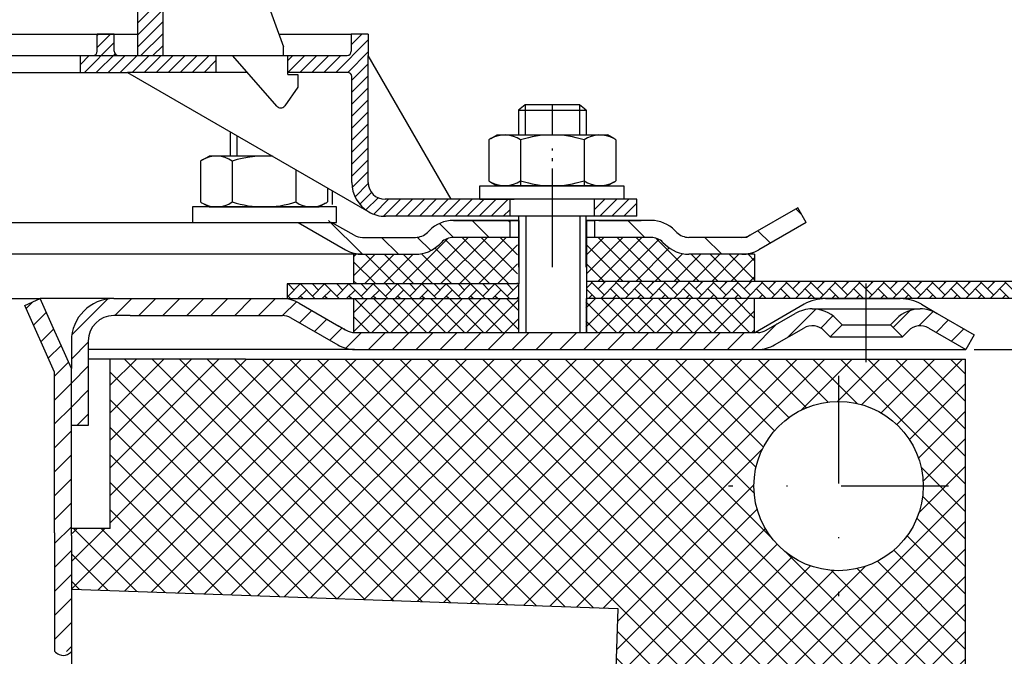
# Model space of a CAD drawing. Units: millimetres. Extents: x 2254 to 2800, y 1442 to 1808.
# Drawn here: x 2557 to 2673, y 1592 to 1667 of the extents above; entities that cross this region are included whole.
import ezdxf

# ---------------------------------------------------------------- set-up
doc = ezdxf.new("R2010")
doc.units = ezdxf.units.MM
for name, pattern in [('AM_DIN_G_W050', [13.75, 9.75, -1.5, 1, -1.5]), ('AM_DIN_G_W050x2', [6.875, 4.75, -0.875, 0.375, -0.875]), ('STRICHPUNKT', [25.399999999999995, 12.7, -6.349999999999997, 0, -6.349999999999997])]:
    doc.linetypes.add(name, pattern=pattern)
for name, color, linetype, lineweight in [('AM_5', 3, 'Continuous', 25), ('AM_7', 4, 'AM_DIN_G_W050', 25), ('AM_8', 1, 'Continuous', 25)]:
    doc.layers.add(name, color=color, linetype=linetype, lineweight=lineweight)
doc.layers.add('P-0000', color=7, linetype='Continuous')
doc.styles.get("Standard").update_dxf_attribs({"font": 'ISOCP.SHX'})
doc.dimstyles.new('AM_DIN$0', dxfattribs={"dimtxt": 3.5, "dimasz": 3.5, "dimexe": 1, "dimexo": 1, "dimgap": 1.5, "dimtad": 1, "dimdsep": 46, "dimtxsty": 'STANDARD', "dimcen": 0, "dimclrd": 256, "dimclre": 256, "dimclrt": 2, "dimadec": 0, "dimazin": 2, "dimtp": 0.1, "dimtm": 0.1, "dimtfac": 0.71, "dimtdec": 3, "dimtmove": 0, "dimatfit": 3, "dimfxl": 1, "dimlwd": -1, "dimlwe": -1, "dimarcsym": 0})
pattern_1 = [(45, (2444.540029765462, 1774.096586554694), (-1.414213562373094, 1.414213562373094), [])]
pattern_2 = [(45, (-89.03549280664902, 510.3036289460752), (-0.7071067811865475, 0.7071067811865476), [])]
pattern_3 = [(134.9999999999934, (5007.515785434621, -2.869456e-10), (1.122532015133772, 1.122532015133514), []), (44.99999999999344, (5007.515785434621, -2.869456e-10), (1.122532015133514, -1.122532015133772), [])]

# ---------------------------------------------------------------- blocks, each defined once
blk = doc.blocks.new('*D18')
at = {"layer": 'AM_5', "linetype": 'ByBlock'}
for p, q in [((2669.866667822319, 1628.05496976189), (2786.392569045242, 1628.05496976189)), ((2785.392569045242, 1623.05496976189), (2785.392569045242, 1529.255709425145)), ((2730.3493328252, 1524.255709425145), (2786.392569045242, 1524.255709425145))]:
    blk.add_line(p, q, dxfattribs=at)
at = {"layer": 'AM_5'}
for points in [[(2784.559235711908, 1623.05496976189), (2786.225902378575, 1623.05496976189), (2785.392569045242, 1628.05496976189)], [(2784.559235711908, 1529.255709425145), (2786.225902378575, 1529.255709425145), (2785.392569045242, 1524.255709425145)]]:
    blk.add_solid(points, dxfattribs=at)
at = {"layer": 'Defpoints', "color": 0}
for p in [(2668.866667822319, 1628.05496976189), (2729.3493328252, 1524.255709425145), (2785.392569045242, 1524.255709425145)]:
    blk.add_point(p, dxfattribs=at)
at = {"layer": 'AM_5', "color": 2, "insert": (2778.892569045241, 1581.521926233861), "char_height": 10, "attachment_point": 5, "rotation": 90}
blk.add_mtext('103.8', dxfattribs=at)
blk = doc.blocks.new('*D21')
at = {"layer": 'AM_5', "linetype": 'ByBlock'}
for p, q in [((2253.757892717405, 1637.086117118804), (2253.757892717405, 1795.784671451254)), ((2753.757892717408, 1635.086117118797), (2753.757892717408, 1795.784671451254)), ((2258.757892717405, 1794.784671451254), (2748.757892717408, 1794.784671451254))]:
    blk.add_line(p, q, dxfattribs=at)
at = {"layer": 'AM_5'}
for points in [[(2258.757892717405, 1795.618004784587), (2258.757892717405, 1793.951338117921), (2253.757892717405, 1794.784671451254)], [(2748.757892717408, 1795.618004784587), (2748.757892717408, 1793.951338117921), (2753.757892717408, 1794.784671451254)]]:
    blk.add_solid(points, dxfattribs=at)
at = {"layer": 'Defpoints', "color": 0}
for p in [(2753.757892717408, 1794.784671451254), (2253.757892717405, 1636.086117118804), (2753.757892717408, 1634.086117118797)]:
    blk.add_point(p, dxfattribs=at)
at = {"layer": 'AM_5', "color": 2, "insert": (2503.757892717406, 1801.284671451254), "char_height": 10, "attachment_point": 5}
blk.add_mtext('{\\Famgdt;o}500', dxfattribs=at)

msp = doc.modelspace()

# ---------------------------------------------------------------- hatches: boundary and pattern name
at = {"layer": 'AM_8'}
h = msp.add_hatch(dxfattribs=at)
h.set_pattern_fill('_U', color=256, angle=44.99999999999999, style=0, pattern_type=0)
h.set_pattern_definition([(45, (2330.693051337922, 1781.235297174313), (-0.7071067811865474, 0.7071067811865479), [])])
h.paths.add_polyline_path([(2574.059781588848, 1668.737214142335), (2571.059781588849, 1668.737214142335), (2571.059781588849, 1662.737214142334), (2574.059781588848, 1662.737214142334)])
h = msp.add_hatch(dxfattribs=at)
h.set_pattern_fill('ANSI37', color=256, scale=0.5, style=0)
h.set_pattern_definition([(45, (2469.415435979949, 1471.448015249526), (-1.122532015133643, 1.122532015133643), []), (135, (2469.415435979949, 1471.448015249526), (-1.122532015133643, -1.122532015133643), [])])
edge = h.paths.add_edge_path()
edge.add_line((2596.58622367932, 1635.78611711873), (2615.925170416749, 1635.786117118714))
edge.add_line((2615.925170416749, 1635.786117118714), (2615.925170416748, 1641.292037023745))
edge.add_line((2615.925170416748, 1641.292037023745), (2608.310133985583, 1641.292037023745))
edge.add_arc((2608.310133985582, 1639.292037023747), 1.999999999998993, 89.99999999996092, 134.9999999999447)
edge.add_line((2606.895920423211, 1640.70625058612), (2606.65327973609, 1640.463609899002))
edge.add_arc((2603.824852611341, 1643.292037023746), 4.000000000000063, 270.00000000006514, 315.00000000004604, ccw=False)
edge.add_line((2603.824852611346, 1639.292037023746), (2596.58622367932, 1639.292037023747))
edge.add_line((2596.58622367932, 1639.292037023747), (2596.58622367932, 1635.78611711873))
h = msp.add_hatch(dxfattribs=at)
h.set_pattern_fill('ANSI37', color=256, scale=0.5, style=0)
h.set_pattern_definition([(135, (2770.582892217151, 1471.448015249526), (1.122532015133643, 1.122532015133643), []), (45, (2770.582892217151, 1471.448015249526), (1.122532015133643, -1.122532015133643), [])])
edge = h.paths.add_edge_path()
edge.add_line((2624.073157780353, 1636.086117118708), (2643.922122064195, 1636.086117118692))
edge.add_line((2643.922122064195, 1636.086117118692), (2643.922122064195, 1639.292037023747))
edge.add_line((2643.922122064195, 1639.292037023747), (2636.173475585755, 1639.292037023747))
edge.add_arc((2636.173475585759, 1643.292037023746), 3.999999999999608, 224.9999999999678, 269.9999999999479, ccw=False)
edge.add_line((2633.345048461011, 1640.463609899002), (2633.102407773889, 1640.70625058612))
edge.add_arc((2631.688194211517, 1639.292037023746), 1.999999999999894, 45.00000000004145, 90.00000000002605)
edge.add_line((2631.688194211516, 1641.292037023745), (2624.073157780353, 1641.292037023745))
edge.add_line((2624.073157780353, 1641.292037023745), (2624.073157780353, 1636.086117118708))
h = msp.add_hatch(dxfattribs=at)
h.set_pattern_fill('AR-HBONE', color=256, scale=0.01, style=0)
h.set_pattern_definition([(134.9999999999544, (2770.582892217018, 1474.148015249314), (1.1433e-12, 1.436840979371063), [3.048, -1.016]), (44.9999999999544, (2769.864472217018, 1474.866435249314), (1.1433e-12, 1.436840979371063), [3.048, -1.016])])
h.paths.add_polyline_path([(2588.718296473643, 1634.054969761889), (2616.073157780345, 1634.05496976189), (2616.073157780347, 1635.786117118714), (2588.718296473643, 1635.786117118736)])
h = msp.add_hatch(dxfattribs=at)
h.set_pattern_fill('AR-HBONE', color=256, scale=0.01, style=0)
h.set_pattern_definition([(134.9999999999544, (4551.542225079579, 671.8251733161137), (1.1433e-12, 1.436840979371063), [3.048, -1.016]), (44.9999999999544, (4550.823805079577, 672.5435933161147), (1.1433e-12, 1.436840979371063), [3.048, -1.016])])
h.paths.add_polyline_path([(2624.073157780347, 1636.086117118708), (2753.757892717402, 1636.086117118605), (2753.7578927174, 1634.086117118605), (2624.073157780347, 1634.086117118708)])
h = msp.add_hatch(dxfattribs=at)
h.set_pattern_fill('ANSI37', color=256, scale=0.5, style=0)
h.set_pattern_definition(pattern_3)
h.paths.add_polyline_path([(2615.007892717402, 1634.054969761878), (2616.007892717402, 1634.054969761879), (2616.007892717401, 1630.054969761876), (2596.550239311559, 1630.054969761879), (2596.52095861637, 1634.054969761881), (2614.951356273311, 1634.054969761879)])
h = msp.add_hatch(dxfattribs=at)
h.set_pattern_fill('ANSI37', color=256, scale=0.5, style=0)
h.set_pattern_definition(pattern_3)
h.paths.add_polyline_path([(2643.886137696422, 1630.054969761873), (2624.007892717401, 1630.054969761876), (2624.007892717402, 1634.054969761878), (2643.886137696422, 1634.054969761874)])
h = msp.add_hatch(dxfattribs=at)
h.set_pattern_fill('_U', color=256, scale=2.299999999999998, angle=45, style=0, double=1, pattern_type=0)
h.set_pattern_definition([(45, (1301.647070617547, 1252.153843765481), (-1.626345596729058, 1.626345596729059), []), (135, (1301.647070617547, 1252.153843765481), (-1.626345596729059, -1.626345596729058), [])])
h.paths.add_polyline_path([(2627.146907882169, 1579.512370974043), (2668.846921693739, 1578.056174403927), (2668.846921693739, 1626.915639708055), (2567.807325449972, 1626.915639708055), (2567.807325449972, 1606.915639708055), (2563.307325449981, 1606.915639708055), (2563.307325449981, 1599.716086309729), (2627.773822844223, 1597.464866614284)])
edge = h.paths.add_edge_path(flags=16)
edge.add_arc((2653.84692169374, 1611.915639708055), 10, -168.540844097383, 180.0000000000007, ccw=False)
edge.add_arc((2653.84692169374, 1611.915639708055), 9.999999999999773, 180.0000000000007, 191.4591559026173, ccw=False)
at = {"layer": 'P-0000', "linetype": 'Continuous'}
h = msp.add_hatch(dxfattribs=at)
h.set_pattern_fill('_U', color=1, angle=44.99999999999999, style=0, pattern_type=0)
h.set_pattern_definition(pattern_2)
edge = h.paths.add_edge_path()
edge.add_line((2568.784078573975, 1662.786385725317), (2580.284078573982, 1662.786385725317))
edge.add_line((2580.284078573982, 1662.786385725317), (2580.284078573982, 1660.786385725316))
edge.add_line((2580.284078573982, 1660.786385725316), (2569.838097579913, 1660.786385725316))
edge.add_line((2569.838097579913, 1660.786385725316), (2564.284078573975, 1660.786385725316))
edge.add_line((2564.284078573975, 1660.786385725316), (2564.284078573975, 1662.786385725317))
edge.add_line((2564.284078573975, 1662.786385725317), (2565.784078573975, 1662.786385725317))
edge.add_arc((2565.784078573975, 1663.286385725317), 0.5, -90.00000000000001, -1.27e-14)
edge.add_line((2566.284078573975, 1663.286385725317), (2566.284078573975, 1665.286385725316))
edge.add_line((2566.284078573975, 1665.286385725316), (2568.284078573975, 1665.286385725316))
edge.add_line((2568.284078573975, 1665.286385725316), (2568.284078573975, 1663.286385725317))
edge.add_arc((2568.784078573975, 1663.286385725317), 0.5, 180, 270)
h = msp.add_hatch(dxfattribs=at)
h.set_pattern_fill('_U', color=1, angle=44.99999999999999, style=0, pattern_type=0)
h.set_pattern_definition(pattern_2)
edge = h.paths.add_edge_path()
edge.add_line((2588.284078573983, 1662.786385725317), (2588.284078573983, 1662.737214142334))
edge.add_line((2588.284078573983, 1662.737214142334), (2588.784078573982, 1662.737214142334))
edge.add_line((2588.784078573982, 1662.737214142334), (2588.784078573982, 1660.786385725316))
edge.add_line((2588.784078573982, 1660.786385725316), (2595.844969742298, 1660.786385725316))
edge.add_arc((2595.844969742298, 1660.286385725317), 0.5, 0, 90, ccw=False)
edge.add_line((2596.344969742299, 1660.286385725317), (2596.344969742299, 1647.792037023746))
edge.add_arc((2600.344969742299, 1647.792037023746), 4.000000000000068, 180, 270)
edge.add_line((2600.344969742299, 1643.792037023747), (2615.034078573975, 1643.792037023747))
edge.add_line((2615.034078573975, 1643.792037023747), (2615.034078573975, 1645.792037023747))
edge.add_line((2615.034078573975, 1645.792037023747), (2600.284078573983, 1645.792037023747))
edge.add_arc((2600.284078573983, 1647.792037023746), 1.999999999999999, 180, 270, ccw=False)
edge.add_line((2598.284078573983, 1647.792037023746), (2598.284078573983, 1665.286385725316))
edge.add_line((2598.284078573983, 1665.286385725316), (2596.284078573984, 1665.286385725316))
edge.add_line((2596.284078573984, 1665.286385725316), (2596.284078573984, 1663.286385725317))
edge.add_arc((2595.784078573984, 1663.286385725317), 0.5, -90, 0, ccw=False)
edge.add_line((2595.784078573984, 1662.786385725317), (2588.284078573983, 1662.786385725317))
h = msp.add_hatch(dxfattribs=at)
h.set_pattern_fill('_U', color=1, angle=44.99999999999999, style=0, pattern_type=0)
h.set_pattern_definition([(45, (2236.932893217661, 1471.448015249526), (-0.7071067811865475, 0.7071067811865476), [])])
h.paths.add_polyline_path([(2630.034078573975, 1643.792037023747), (2625.034078573975, 1643.792037023747), (2625.034078573975, 1645.792037023747), (2630.034078573975, 1645.792037023747)])
h = msp.add_hatch(dxfattribs=at)
h.set_pattern_fill('_U', color=3, scale=3, angle=44.99999999999999, style=0, pattern_type=0)
h.set_pattern_definition([(135, (2563.049749351158, 1779.918002518122), (2.121320343559641, 2.121320343559641), [])])
edge = h.paths.add_edge_path()
edge.add_line((2591.016621336264, 1644.792037023746), (2596.614697547616, 1641.559986216178))
edge.add_line((2596.614697547616, 1641.559986216179), (2597.078799162754, 1641.292037023747))
edge.add_line((2597.078799162753, 1641.292037023745), (2597.614697547616, 1641.292037023745))
edge.add_line((2597.614697547616, 1641.292037023745), (2603.85976708677, 1641.292037023745))
edge.add_line((2603.85976708677, 1641.292037023745), (2604.688194211516, 1641.292037023745))
edge.add_line((2604.688194211516, 1641.292037023745), (2605.273980649144, 1641.877823461373))
edge.add_line((2605.273980649144, 1641.877823461373), (2605.516621336264, 1642.120464148493))
edge.add_arc((2608.345048461009, 1639.292037023747), 4.000000000000613, 450, 495.0000000000008, ccw=False)
edge.add_line((2608.345048461009, 1643.292037023746), (2615.016621336263, 1643.292037023746))
edge.add_line((2615.016621336263, 1643.292037023746), (2615.016621336263, 1641.292037023747))
edge.add_line((2615.016621336263, 1641.292037023745), (2608.345048461009, 1641.292037023745))
edge.add_line((2608.345048461009, 1641.292037023745), (2607.516621336263, 1641.292037023745))
edge.add_line((2607.516621336265, 1641.292037023745), (2606.930834898638, 1640.70625058612))
edge.add_line((2606.930834898637, 1640.70625058612), (2606.688194211516, 1640.463609899002))
edge.add_arc((2603.85976708677, 1643.292037023746), 3.999999999999423, 270, 315.0000000000178, ccw=False)
edge.add_line((2603.85976708677, 1639.292037023747), (2597.614697547616, 1639.292037023747))
edge.add_arc((2597.614697547616, 1643.292037023746), 4, 240.0000000000035, 270, ccw=False)
edge.add_line((2595.614697547616, 1639.827935408609), (2590.016621336264, 1643.059986216178))
edge.add_line((2590.016621336264, 1643.059986216178), (2591.016621336264, 1644.792037023746))
h = msp.add_hatch(dxfattribs=at)
h.set_pattern_fill('_U', color=3, scale=5, angle=44.99999999999999, style=0, pattern_type=0)
h.set_pattern_definition([(135, (2563.049749351158, 1779.918002518122), (3.535533905932736, 3.535533905932738), [])])
edge = h.paths.add_edge_path()
edge.add_arc((2636.173475585757, 1643.292037023746), 2, 224.9999999999649, 270, ccw=False)
edge.add_line((2634.759262023381, 1641.877823461373), (2634.516621336262, 1642.120464148493))
edge.add_arc((2631.688194211517, 1639.292037023747), 4, 404.9999999999991, 449.9999999999738)
edge.add_line((2631.688194211518, 1643.292037023746), (2629.25059149829, 1643.292037023746))
edge.add_line((2629.250591498291, 1643.292037023746), (2627.840262969432, 1643.292037023746))
edge.add_line((2627.840262969432, 1643.292037023746), (2625.016621336263, 1643.292037023746))
edge.add_line((2625.016621336263, 1643.292037023746), (2625.016621336263, 1641.292037023747))
edge.add_line((2625.016621336263, 1641.292037023745), (2631.688194211516, 1641.292037023745))
edge.add_line((2631.688194211517, 1641.292037023745), (2632.516621336264, 1641.292037023745))
edge.add_line((2632.516621336263, 1641.292037023745), (2633.10240777389, 1640.70625058612))
edge.add_line((2633.10240777389, 1640.70625058612), (2633.345048461011, 1640.463609899002))
edge.add_arc((2636.173475585757, 1643.292037023746), 4, 224.9999999999821, 270)
edge.add_line((2636.173475585757, 1639.292037023747), (2642.418545124908, 1639.292037023747))
edge.add_arc((2642.418545124908, 1643.292037023746), 4.000000000000401, 270, 299.9999999999967)
edge.add_line((2644.418545124909, 1639.827935408609), (2650.016621336261, 1643.059986216178))
edge.add_line((2650.016621336261, 1643.059986216178), (2649.016621336262, 1644.792037023746))
edge.add_line((2649.016621336262, 1644.792037023746), (2643.418545124909, 1641.559986216178))
edge.add_arc((2642.418545124908, 1643.292037023746), 1.999999999999425, 270, 300.00000000000955, ccw=False)
edge.add_line((2642.418545124908, 1641.292037023745), (2636.173475585757, 1641.292037023745))
h = msp.add_hatch(dxfattribs=at)
h.set_pattern_fill('_U', color=3, scale=2, angle=45, style=0, pattern_type=0)
h.set_pattern_definition(pattern_1)
h.paths.add_polyline_path([(2557.723157780356, 1633.241496475745), (2558.507408789127, 1633.590667521326), (2559.55024869564, 1634.05496976189), (2561.278172487947, 1630.173989381862), (2562.049331191888, 1628.441938574294), (2563.223157780353, 1625.805480890414), (2563.223157780354, 1592.369771756624), (2561.223157780354, 1592.389654980051), (2561.223157780354, 1606.389654980051), (2561.223157780354, 1625.380367767076)])
h = msp.add_hatch(dxfattribs=at)
h.set_pattern_fill('_U', color=3, scale=2, angle=45, style=0, pattern_type=0)
h.set_pattern_definition(pattern_1)
edge = h.paths.add_edge_path()
edge.add_line((2565.223157780354, 1629.054969761889), (2565.223157780354, 1619.05496976189))
edge.add_line((2565.223157780354, 1619.05496976189), (2563.223157780354, 1619.05496976189))
edge.add_line((2563.223157780353, 1619.05496976189), (2563.223157780353, 1629.054969761889))
edge.add_arc((2568.223157780353, 1629.054969761889), 5, 90.00000000000108, 180, ccw=False)
edge.add_line((2568.223157780353, 1634.05496976189), (2588.144871052594, 1634.05496976189))
edge.add_arc((2588.144871052593, 1630.054969761889), 4.000000000000376, 60.000000000003126, 90, ccw=False)
edge.add_line((2590.144871052594, 1633.519071377028), (2594.821058663248, 1630.819273201235))
edge.add_line((2594.821058663248, 1630.819273201235), (2595.444331644996, 1630.459426377443))
edge.add_line((2595.444331644996, 1630.459426377443), (2595.680769437457, 1630.322918954322))
edge.add_arc((2596.680769437457, 1632.05496976189), 1.999999999999324, 239.9999999999888, 270)
edge.add_line((2596.680769437457, 1630.054969761889), (2616.116667822319, 1630.054969761889))
edge.add_line((2616.116667822319, 1630.054969761889), (2644.016667822318, 1630.054969761889))
edge.add_line((2644.016667822318, 1630.054969761889), (2644.294871052595, 1630.054969761889))
edge.add_arc((2644.294871052595, 1632.05496976189), 2, 270, 300.0000000000111)
edge.add_line((2645.294871052595, 1630.322918954322), (2648.732126062227, 1632.307419059405))
edge.add_arc((2650.732126062227, 1628.843317444269), 4, 90, 120.00000000001049, ccw=False)
edge.add_arc((2650.732126062227, 1628.843317444269), 4.000000000000635, 44.999999999998806, 90, ccw=False)
edge.add_line((2653.560553186974, 1631.671744569015), (2654.263114431727, 1630.969183324263))
edge.add_line((2654.263114431727, 1630.969183324263), (2652.848900869353, 1629.554969761889))
edge.add_line((2652.848900869353, 1629.554969761889), (2652.146339624601, 1630.257531006642))
edge.add_arc((2650.732126062227, 1628.843317444269), 2.000000000000274, 44.99999999999595, 120.0000000000099)
edge.add_line((2649.732126062227, 1630.575368251837), (2646.294871052595, 1628.590868146751))
edge.add_arc((2644.294871052595, 1632.05496976189), 4, 270, 299.9999999999983, ccw=False)
edge.add_line((2644.294871052595, 1628.05496976189), (2596.680769437457, 1628.05496976189))
edge.add_arc((2596.680769437457, 1632.05496976189), 4.000000000000205, 240.0000000000017, 270, ccw=False)
edge.add_line((2594.680769437457, 1628.590868146751), (2589.144871052594, 1631.78702056946))
edge.add_arc((2588.144871052593, 1630.054969761889), 2.000000000001048, 60.00000000001736, 90)
edge.add_line((2588.144871052593, 1632.05496976189), (2570.16094924983, 1632.05496976189))
edge.add_line((2570.16094924983, 1632.05496976189), (2568.223157780353, 1632.05496976189))
edge.add_arc((2568.223157780353, 1629.054969761889), 3, 90, 180)
h = msp.add_hatch(dxfattribs=at)
h.set_pattern_fill('_U', color=3, scale=2, angle=45, style=0, pattern_type=0)
h.set_pattern_definition(pattern_1)
edge = h.paths.add_edge_path()
edge.add_line((2665.501209582411, 1632.307419059405), (2669.866667822319, 1629.78702056946))
edge.add_line((2669.866667822319, 1629.78702056946), (2668.866667822319, 1628.054969761889))
edge.add_line((2668.866667822319, 1628.05496976189), (2664.50120958241, 1630.575368251837))
edge.add_arc((2663.501209582411, 1628.843317444269), 1.999999999999401, 59.99999999999008, 135.0000000000017)
edge.add_line((2662.086996020037, 1630.257531006642), (2661.384434775284, 1629.554969761889))
edge.add_line((2661.384434775284, 1629.554969761889), (2659.970221212911, 1630.969183324263))
edge.add_line((2659.970221212911, 1630.969183324263), (2660.672782457663, 1631.671744569015))
edge.add_arc((2663.501209582411, 1628.843317444269), 4, 90, 135.0000000000011, ccw=False)
edge.add_arc((2663.501209582411, 1628.843317444269), 3.999999999998728, 59.999999999989484, 90, ccw=False)

# ---------------------------------------------------------------- linework, layer by layer
for p, q in [((2594.050425101892, 1645.16058294242), (2594.050425101892, 1646.807391912794)), ((2650.016621336261, 1643.059986216178), (2649.016621336262, 1644.792037023746)), ((2624.034078573977, 1637.792037023744), (2624.034078573977, 1643.792037023747)), ((2596.614697547615, 1641.559986216178), (2593.954131610641, 1643.059986216178)), ((2616.073157780354, 1643.292037023746), (2616.073157780354, 1635.786117118714)), ((2624.073157780353, 1643.292037023746), (2624.073157780354, 1630.054969761889)), ((2643.922122064195, 1639.292037023747), (2643.922122064195, 1636.086117118692)), ((2616.073157780347, 1635.786117118714), (2588.718296473643, 1635.786117118736)), ((2588.718296473643, 1635.786117118736), (2588.718296473643, 1634.05496976189)), ((2753.757892717402, 1636.086117118605), (2624.073157780348, 1636.086117118708)), ((2753.757892717408, 1634.086117118797), (2624.073157780353, 1634.086117118801)), ((2596.58622367932, 1630.057205736882), (2596.58622367932, 1634.05496976189)), ((2643.922122064195, 1630.054969761889), (2643.922122064195, 1634.05496976189))]:
    msp.add_line(p, q)
msp.add_lwpolyline([(2753.757892717411, 1639.086117118797), (2753.757892717408, 1634.086117118797), (2624.073157780353, 1634.086117118801)])
msp.add_arc((2600.179876370727, 1647.175900173051), 3.387888078812326, 237.2068436404873, 272.7931563595038)
msp.add_open_spline([(2561.223157780354, 1592.389654980051), (2561.400786580511, 1592.242465307605), (2561.832459666377, 1591.884765317198), (2562.714005722007, 1591.8491269963), (2563.086036536573, 1592.229555379349), (2563.223157780354, 1592.369771756624)], degree=3, knots=[0, 0, 0, 0, 0.6888583897836879, 1.674062013475774, 2.249144356043564, 2.249144356043564, 2.249144356043564, 2.249144356043564])
at = {"layer": 'AM_7', "linetype": 'AM_DIN_G_W050x2'}
msp.add_line((2620.034078573974, 1637.792037023748), (2620.034078573974, 1651.792037023747), dxfattribs=at)
at = {"layer": 'P-0000', "color": 7, "linetype": 'Continuous'}
for p, q in [((2580.710538201247, 1684.617142071475), (2588.284078573983, 1663.809010912058)), ((2571.059781588849, 1662.737214142334), (2571.059781588849, 1668.737214142335)), ((2574.059781588848, 1662.737214142334), (2574.059781588848, 1668.737214142335)), ((2503.293838805703, 1665.286385725316), (2568.284078573975, 1665.286385725316)), ((2566.284078573975, 1663.286385725317), (2566.284078573975, 1665.286385725316)), ((2568.284078573975, 1665.286385725316), (2566.284078573975, 1665.286385725316)), ((2568.284078573975, 1665.286385725316), (2571.059781588846, 1665.286385725316)), ((2568.284078573975, 1663.286385725317), (2568.284078573975, 1665.286385725316)), ((2587.746358117101, 1665.286385725316), (2596.284078573984, 1665.286385725316)), ((2598.284078573983, 1665.286385725316), (2596.284078573984, 1665.286385725316)), ((2596.284078573984, 1665.286385725316), (2596.284078573984, 1663.286385725317)), ((2598.284078573983, 1665.286385725316), (2598.284078573983, 1662.786385725317)), ((2588.284078573983, 1662.737214142334), (2588.284078573983, 1663.809010912058)), ((2588.284078573983, 1662.737214142334), (2588.284078573983, 1663.809010912058)), ((2503.293838805703, 1662.786385725317), (2558.284078573984, 1662.786385725317)), ((2571.059781588849, 1662.737214142334), (2504.784078573984, 1662.737214142334)), ((2558.284078573984, 1662.786385725317), (2564.284078573975, 1662.786385725317)), ((2564.284078573975, 1660.786385725316), (2564.284078573975, 1662.786385725317)), ((2564.284078573975, 1662.786385725317), (2565.784078573975, 1662.786385725317)), ((2568.784078573975, 1662.786385725317), (2580.284078573982, 1662.786385725317)), ((2574.059781588848, 1662.737214142334), (2571.059781588849, 1662.737214142334)), ((2582.284078573983, 1662.737214142334), (2574.059781588848, 1662.737214142334)), ((2580.284078573982, 1662.786385725317), (2588.284078573983, 1662.786385725317)), ((2580.284078573982, 1662.786385725317), (2580.284078573982, 1660.786385725316)), ((2587.507848307434, 1656.780646373542), (2582.284078573983, 1662.737214142334)), ((2585.793838805705, 1662.786385725317), (2586.793838805705, 1662.786385725317)), ((2585.793838805705, 1662.786385725317), (2586.793838805705, 1662.786385725317)), ((2588.284078573983, 1662.786385725317), (2595.784078573984, 1662.786385725317)), ((2588.784078573982, 1662.737214142334), (2588.284078573983, 1662.737214142334)), ((2588.784078573982, 1660.537214142333), (2588.784078573982, 1662.737214142334)), ((2598.284078573983, 1647.792037023746), (2598.284078573983, 1662.786385725317)), ((2608.095770371537, 1645.792037023747), (2598.284078573983, 1662.786385725317)), ((2513.28407857399, 1660.786385725316), (2564.284078573975, 1660.786385725316)), ((2564.284078573975, 1660.786385725316), (2569.838097579913, 1660.786385725316)), ((2569.838097579913, 1660.786385725316), (2598.344969742298, 1644.327935408609)), ((2580.284078573982, 1660.786385725316), (2569.838097579913, 1660.786385725316)), ((2583.994909179045, 1660.786385725316), (2580.284078573982, 1660.786385725316)), ((2595.844969742298, 1660.786385725316), (2588.784078573982, 1660.786385725316)), ((2588.784078573982, 1660.537214142333), (2589.984078573984, 1660.537214142333)), ((2589.984078573984, 1660.537214142333), (2589.984078573984, 1659.037214142334)), ((2596.344969742299, 1647.792037023746), (2596.344969742299, 1660.286385725317)), ((2589.984078573984, 1659.037214142334), (2588.425251381913, 1656.839672371134)), ((2587.935871579829, 1656.586814142334), (2587.93564515789, 1656.586814142334)), ((2616.834078573975, 1656.939318463459), (2616.034078573975, 1656.339318463459)), ((2616.034078573975, 1656.339318463459), (2616.034078573975, 1653.392037023746)), ((2616.034078573975, 1656.339318463459), (2616.834078573975, 1656.339318463459)), ((2620.034078573974, 1656.939318463459), (2616.834078573975, 1656.939318463459)), ((2616.834078573975, 1656.339318463459), (2623.234078573976, 1656.339318463459)), ((2623.234078573976, 1656.939318463459), (2620.034078573974, 1656.939318463459)), ((2624.034078573977, 1656.339318463459), (2623.234078573976, 1656.939318463459)), ((2623.234078573976, 1656.339318463459), (2624.034078573977, 1656.339318463459)), ((2624.034078573977, 1656.339318463459), (2624.034078573977, 1653.392037023746)), ((2581.98268533364, 1653.774704716507), (2581.98268533364, 1650.892037023743)), ((2612.528525074511, 1652.811480440144), (2612.528525074511, 1649.278976215652)), ((2612.775196663165, 1652.96489345811), (2613.534078573975, 1653.392037023746)), ((2613.534078573975, 1653.392037023746), (2616.034078573977, 1653.392037023746)), ((2616.034078573977, 1653.392037023746), (2623.234078573976, 1653.392037023746)), ((2616.281301824243, 1652.811480440144), (2616.281301824243, 1647.392037023745)), ((2623.234078573976, 1653.392037023746), (2624.034078573977, 1653.392037023746)), ((2623.78685532371, 1652.811480440144), (2623.78685532371, 1647.392037023745)), ((2624.034078573977, 1653.392037023746), (2626.534078573977, 1653.392037023746)), ((2627.292960484783, 1652.96489345811), (2626.534078573977, 1653.392037023746)), ((2627.539632073441, 1652.811480440144), (2627.539632073441, 1649.278976215652)), ((2578.723803422831, 1650.464893458108), (2579.482685333637, 1650.892037023743)), ((2581.98268533364, 1650.892037023743), (2579.482685333637, 1650.892037023743)), ((2582.782685333639, 1650.892037023743), (2581.98268533364, 1650.892037023743)), ((2586.97561223884, 1650.892037023743), (2582.782685333639, 1650.892037023743)), ((2578.477131834175, 1650.311480440142), (2578.477131834175, 1646.77897621565)), ((2582.229908583907, 1650.311480440142), (2582.229908583907, 1646.77897621565)), ((2589.73546208337, 1649.298636973081), (2589.73546208337, 1646.77897621565)), ((2612.528525074511, 1649.278976215652), (2612.528525074511, 1647.972593607345)), ((2627.539632073441, 1649.278976215652), (2627.539632073441, 1647.972593607345)), ((2593.488238833103, 1647.131970306414), (2593.488238833103, 1646.77897621565)), ((2611.479776687396, 1647.392037023745), (2628.479776687397, 1647.392037023745)), ((2611.479776687396, 1647.292037023745), (2611.479776687396, 1647.392037023745)), ((2611.479776687396, 1645.792037023747), (2611.479776687396, 1647.292037023745)), ((2612.775196663165, 1647.819180589379), (2613.534078573975, 1647.392037023745)), ((2626.534078573977, 1647.392037023745), (2613.534078573975, 1647.392037023745)), ((2627.292960484783, 1647.819180589379), (2626.534078573977, 1647.392037023745)), ((2628.479776687397, 1647.392037023745), (2628.479776687397, 1647.292037023745)), ((2628.479776687397, 1647.292037023745), (2628.479776687397, 1645.792037023747)), ((2578.477131834175, 1646.77897621565), (2578.477131834175, 1645.472593607343)), ((2582.229908583907, 1646.77897621565), (2582.229908583907, 1645.472593607343)), ((2589.73546208337, 1646.77897621565), (2589.73546208337, 1645.472593607343)), ((2593.488238833103, 1646.77897621565), (2593.488238833103, 1645.472593607343)), ((2608.095770371537, 1645.792037023747), (2600.284078573983, 1645.792037023747)), ((2615.034078573975, 1645.792037023747), (2608.095770371537, 1645.792037023747)), ((2611.479776687396, 1645.792037023747), (2615.534078573973, 1645.792037023747)), ((2625.034078573975, 1645.792037023747), (2615.034078573975, 1645.792037023747)), ((2625.034078573975, 1645.792037023747), (2615.034078573975, 1645.792037023747)), ((2615.034078573975, 1643.792037023747), (2615.034078573975, 1645.792037023747)), ((2628.479776687397, 1645.792037023747), (2624.034078573977, 1645.792037023747)), ((2630.034078573975, 1645.792037023747), (2625.034078573975, 1645.792037023747)), ((2625.034078573975, 1643.792037023747), (2625.034078573975, 1645.792037023747)), ((2630.034078573975, 1643.792037023747), (2630.034078573975, 1645.792037023747)), ((2577.536987220219, 1644.892037023742), (2577.536987220219, 1644.792037023743)), ((2594.536987220218, 1644.892037023742), (2577.536987220219, 1644.892037023742)), ((2577.536987220219, 1644.792037023743), (2577.536987220219, 1643.059986216179)), ((2578.723803422831, 1645.319180589377), (2579.482685333637, 1644.892037023742)), ((2579.482685333637, 1644.892037023742), (2592.482685333639, 1644.892037023742)), ((2593.241567244449, 1645.319180589377), (2592.482685333639, 1644.892037023742)), ((2594.536987220218, 1644.792037023743), (2594.536987220218, 1644.892037023742)), ((2594.536987220218, 1643.059986216178), (2594.536987220218, 1644.792037023743)), ((2649.016621336262, 1644.792037023746), (2643.418545124909, 1641.559986216179)), ((2615.034078573975, 1643.792037023747), (2600.344969742299, 1643.792037023747)), ((2625.034078573975, 1643.792037023747), (2615.034078573975, 1643.792037023747)), ((2616.034078573977, 1643.792037023747), (2615.534078573973, 1643.792037023747)), ((2616.034078573977, 1643.792037023747), (2616.034078573977, 1637.792037023744)), ((2616.834078573975, 1643.792037023747), (2616.034078573977, 1643.792037023747)), ((2623.234078573976, 1643.792037023747), (2616.834078573975, 1643.792037023747)), ((2624.034078573977, 1643.792037023747), (2623.234078573976, 1643.792037023747)), ((2630.034078573975, 1643.792037023747), (2625.034078573975, 1643.792037023747)), ((2540.257892717409, 1643.059986216179), (2594.536987220218, 1643.059986216178)), ((2590.016621336264, 1643.059986216178), (2595.614697547616, 1639.827935408609)), ((2615.016621336263, 1643.292037023746), (2608.345048461009, 1643.292037023746)), ((2608.345048461009, 1643.292037023746), (2615.016621336263, 1643.292037023746)), ((2610.016621336264, 1643.292037023746), (2615.016621336263, 1643.292037023746)), ((2615.016621336263, 1643.292037023746), (2611.462319449684, 1643.292037023746)), ((2615.016621336263, 1643.292037023746), (2615.016621336263, 1641.292037023745)), ((2616.016621336263, 1643.292037023746), (2615.016621336263, 1643.292037023746)), ((2615.016621336263, 1643.292037023746), (2616.016621336263, 1643.292037023746)), ((2616.016621336263, 1643.292037023746), (2615.016621336263, 1643.292037023746)), ((2615.016621336263, 1643.292037023746), (2615.516621336261, 1643.292037023749)), ((2616.073157780354, 1643.292037023746), (2616.073157780354, 1636.086117118801)), ((2625.016621336263, 1643.292037023746), (2624.016621336263, 1643.292037023746)), ((2628.462319449684, 1643.292037023746), (2624.016621336263, 1643.292037023746)), ((2624.016621336263, 1643.292037023746), (2625.016621336263, 1643.292037023746)), ((2624.073157780353, 1643.292037023746), (2624.073157780353, 1635.047625418496)), ((2627.840262969432, 1643.292037023746), (2625.016621336263, 1643.292037023746)), ((2625.016621336263, 1643.292037023746), (2625.016621336263, 1641.292037023745)), ((2627.840262969432, 1643.292037023746), (2625.016621336263, 1643.292037023746)), ((2625.516621336262, 1643.292037023749), (2630.516621336262, 1643.292037023749)), ((2629.250591498291, 1643.292037023746), (2627.840262969432, 1643.292037023746)), ((2629.250591498291, 1643.292037023746), (2627.840262969432, 1643.292037023746)), ((2631.688194211518, 1643.292037023746), (2629.250591498291, 1643.292037023746)), ((2631.688194211518, 1643.292037023746), (2629.250591498291, 1643.292037023746)), ((2650.016621336261, 1643.059986216178), (2644.418545124909, 1639.827935408609)), ((2597.614697547616, 1641.292037023745), (2603.85976708677, 1641.292037023745)), ((2605.516621336263, 1642.120464148493), (2605.273980649144, 1641.877823461373)), ((2616.016621336263, 1641.292037023745), (2608.345048461009, 1641.292037023745)), ((2631.688194211517, 1641.292037023745), (2624.073157780353, 1641.292037023745)), ((2634.516621336262, 1642.120464148493), (2634.759262023381, 1641.877823461373)), ((2642.418545124908, 1641.292037023745), (2636.173475585757, 1641.292037023745)), ((2606.930834898637, 1640.70625058612), (2606.688194211517, 1640.463609899002)), ((2633.10240777389, 1640.70625058612), (2633.345048461011, 1640.463609899002)), ((2597.614697547616, 1639.292037023747), (2467.257892717405, 1639.292037023747)), ((2596.58622367932, 1635.78611711873), (2596.58622367932, 1639.292037023747)), ((2597.614697547616, 1639.292037023747), (2603.85976708677, 1639.292037023747)), ((2597.614697547614, 1639.292037023747), (2603.859767086768, 1639.292037023747)), ((2597.649478970721, 1639.292037023747), (2603.894548509874, 1639.292037023747)), ((2643.490341894633, 1639.292037023747), (2636.173475585757, 1639.292037023747)), ((2643.922122064195, 1639.292037023747), (2636.173475585755, 1639.292037023747)), ((2643.490341894632, 1639.292037023747), (2636.173475585756, 1639.292037023747)), ((2643.922122064195, 1639.292037023747), (2636.173475585755, 1639.292037023747)), ((2616.073157780361, 1630.054969761889), (2616.073157780354, 1635.786117118714)), ((2545.12315778035, 1634.05496976189), (2559.55024869564, 1634.05496976189)), ((2557.723157780351, 1633.241496475737), (2559.55024869564, 1634.05496976189)), ((2557.723157780351, 1633.241496475737), (2559.55024869564, 1634.05496976189)), ((2561.223157780354, 1625.380367767076), (2557.723157780356, 1633.241496475745)), ((2561.223157780354, 1625.380367767076), (2557.723157780351, 1633.241496475737)), ((2561.223157780354, 1625.380367767076), (2557.723157780356, 1633.241496475745)), ((2561.223157780354, 1625.380367767076), (2557.723157780351, 1633.241496475737)), ((2561.278172487947, 1630.173989381862), (2559.55024869564, 1634.05496976189)), ((2561.278172487947, 1630.173989381862), (2559.55024869564, 1634.05496976189)), ((2568.223157780353, 1634.05496976189), (2559.55024869564, 1634.05496976189)), ((2568.223157780353, 1634.05496976189), (2588.144871052593, 1634.05496976189)), ((2584.323157780359, 1634.05496976189), (2588.144871052593, 1634.05496976189)), ((2588.144871052593, 1634.05496976189), (2616.073157780361, 1634.05496976189)), ((2590.144871052594, 1633.519071377028), (2594.821058663248, 1630.819273201235)), ((2590.144871052594, 1633.519071377028), (2594.821058663248, 1630.819273201235)), ((2652.28461701475, 1634.05496976189), (2624.07315778036, 1634.05496976189)), ((2624.07315778036, 1630.054969761889), (2624.07315778036, 1634.05496976189)), ((2649.78461701475, 1633.385096780812), (2644.016667822318, 1630.054969761889)), ((2652.28461701475, 1634.05496976189), (2661.134617014749, 1634.05496976189)), ((2663.63461701475, 1633.385096780812), (2665.501209582411, 1632.307419059405)), ((2570.16094924983, 1632.05496976189), (2568.223157780353, 1632.05496976189)), ((2570.16094924983, 1632.05496976189), (2588.144871052593, 1632.05496976189)), ((2586.260949249837, 1632.05496976189), (2588.144871052593, 1632.05496976189)), ((2589.144871052594, 1631.78702056946), (2594.680769437457, 1628.590868146751)), ((2589.144871052594, 1631.78702056946), (2594.680769437457, 1628.590868146751)), ((2645.294871052595, 1630.322918954322), (2648.732126062227, 1632.307419059405)), ((2650.732126062227, 1632.843317444268), (2663.501209582411, 1632.843317444268)), ((2594.821058663248, 1630.819273201235), (2595.444331644996, 1630.459426377443)), ((2594.821058663248, 1630.819273201235), (2595.444331644996, 1630.459426377443)), ((2646.294871052595, 1628.590868146751), (2649.732126062227, 1630.575368251837)), ((2654.263114431727, 1630.969183324263), (2652.848900869353, 1629.554969761889)), ((2653.560553186974, 1631.671744569015), (2654.263114431727, 1630.969183324263)), ((2654.263114431727, 1630.969183324263), (2659.970221212911, 1630.969183324263)), ((2659.970221212911, 1630.969183324263), (2660.672782457663, 1631.671744569015)), ((2661.384434775284, 1629.554969761889), (2659.970221212911, 1630.969183324263)), ((2664.50120958241, 1630.575368251837), (2668.866667822319, 1628.05496976189)), ((2664.50120958241, 1630.575368251837), (2668.866667822319, 1628.05496976189)), ((2562.049331191888, 1628.441938574294), (2561.278172487947, 1630.173989381862)), ((2562.049331191888, 1628.441938574294), (2561.278172487947, 1630.173989381862)), ((2595.444331644996, 1630.459426377443), (2595.575925787555, 1630.383450463814)), ((2595.444331644996, 1630.459426377443), (2595.575925787555, 1630.383450463814)), ((2595.575925787555, 1630.383450463814), (2595.680769437457, 1630.322918954322)), ((2595.575925787555, 1630.383450463814), (2595.680769437457, 1630.322918954322)), ((2596.680769437457, 1630.054969761889), (2616.116667822319, 1630.054969761889)), ((2616.073157780361, 1630.054969761889), (2616.87315778036, 1630.054969761889)), ((2616.116667822319, 1630.054969761889), (2644.016667822318, 1630.054969761889)), ((2616.87315778036, 1630.054969761889), (2623.27315778036, 1630.054969761889)), ((2623.27315778036, 1630.054969761889), (2624.07315778036, 1630.054969761889)), ((2644.294871052595, 1630.054969761889), (2644.016667822318, 1630.054969761889)), ((2652.146339624601, 1630.257531006642), (2652.848900869353, 1629.554969761889)), ((2652.848900869353, 1629.554969761889), (2661.384434775284, 1629.554969761889)), ((2661.384434775284, 1629.554969761889), (2662.086996020037, 1630.257531006642)), ((2669.866667822319, 1629.78702056946), (2668.866667822319, 1628.05496976189)), ((2563.223157780353, 1625.805480890414), (2562.049331191888, 1628.441938574294)), ((2563.223157780353, 1625.805480890414), (2562.049331191888, 1628.441938574294)), ((2563.223157780353, 1629.054969761889), (2563.223157780353, 1625.805480890414)), ((2565.223157780354, 1629.054969761889), (2565.223157780354, 1628.05496976189)), ((2596.680769437457, 1628.05496976189), (2565.223157780354, 1628.05496976189)), ((2565.223157780354, 1628.05496976189), (2565.223157780354, 1619.05496976189)), ((2567.723157780346, 1628.05496976189), (2565.223157780354, 1628.05496976189)), ((2596.680769437457, 1628.05496976189), (2644.294871052595, 1628.05496976189)), ((2644.294871052595, 1628.05496976189), (2668.866667822319, 1628.05496976189)), ((2583.80732544998, 1626.915639708055), (2565.20732544998, 1626.915639708055)), ((2567.807325449972, 1606.915639708055), (2567.807325449972, 1626.915639708055)), ((2583.80732544998, 1626.915639708055), (2668.846921693739, 1626.915639708055)), ((2668.846921693739, 1626.915639708055), (2668.850835491947, 1626.915639708055)), ((2668.846921693739, 1577.910345607437), (2668.846921693739, 1626.915639708055)), ((2561.223157780354, 1614.758338083429), (2561.223157780354, 1625.380367767074)), ((2561.223157780354, 1606.389654980051), (2561.223157780354, 1625.380367767076)), ((2561.223157780354, 1614.758338083429), (2561.223157780354, 1625.380367767076)), ((2561.223157780354, 1625.380367767074), (2561.223157780354, 1625.380367767076)), ((2563.223157780353, 1625.258338083432), (2563.223157780353, 1625.805480890414)), ((2563.223157780353, 1625.258338083432), (2563.223157780353, 1625.805480890414)), ((2563.223157780353, 1625.258338083432), (2563.223157780353, 1625.805480890414)), ((2563.223157780353, 1625.258338083432), (2563.223157780353, 1625.805480890414)), ((2563.223157780353, 1620.258338083432), (2563.223157780353, 1625.258338083432)), ((2563.223157780353, 1620.258338083432), (2563.223157780353, 1625.258338083432)), ((2563.223157780354, 1610.258338083432), (2563.223157780353, 1620.258338083432)), ((2563.223157780353, 1619.05496976189), (2563.223157780353, 1620.258338083432)), ((2563.223157780353, 1619.05496976189), (2563.223157780353, 1620.258338083432)), ((2565.223157780354, 1619.05496976189), (2563.223157780353, 1619.05496976189)), ((2565.223157780354, 1619.05496976189), (2563.223157780353, 1619.05496976189)), ((2563.223157780354, 1610.258338083432), (2563.223157780353, 1619.05496976189)), ((2563.223157780353, 1617.054969761889), (2563.223157780353, 1619.05496976189)), ((2563.223157780354, 1606.05496976189), (2563.223157780354, 1610.258338083432)), ((2561.223157780354, 1606.389654980051), (2561.223157780354, 1592.389654980051)), ((2567.807325449972, 1606.915639708055), (2563.307325449981, 1606.915639708055)), ((2563.223157780354, 1606.05496976189), (2563.223157780354, 1602.273712017062)), ((2563.223157780354, 1602.273712017062), (2563.223157780354, 1592.369771756624)), ((2563.307325449981, 1599.716086309729), (2627.773822844223, 1597.464866614284)), ((2627.773822844223, 1597.464866614284), (2627.141821630862, 1579.366719793362)), ((2563.223157780354, 1592.369771756624), (2563.223157780354, 1585.806586554694))]:
    msp.add_line(p, q, dxfattribs=at)
at = {"layer": 'P-0000', "color": 3, "linetype": 'Continuous'}
for p, q in [((2616.834078573975, 1656.939318463459), (2616.834078573975, 1653.392037023746)), ((2616.834078573975, 1656.939318463459), (2616.834078573975, 1656.339318463459)), ((2623.234078573976, 1656.939318463459), (2623.234078573976, 1653.392037023746)), ((2623.234078573976, 1656.939318463459), (2623.234078573976, 1656.339318463459)), ((2582.782685333638, 1653.312824501154), (2582.782685333638, 1650.892037023743)), ((2616.890615018065, 1643.792037023747), (2616.890615018065, 1630.054969761889)), ((2623.290615018066, 1643.792037023747), (2623.290615018066, 1630.054969761889)), ((2642.954443509772, 1641.292037023745), (2642.418545124908, 1641.292037023745)), ((2643.418545124909, 1641.559986216179), (2642.954443509772, 1641.292037023745)), ((2643.490341894633, 1639.292037023747), (2642.418545124908, 1639.292037023747)), ((2643.490341894632, 1639.292037023747), (2642.418545124909, 1639.292037023747)), ((2665.501209582411, 1632.307419059405), (2669.866667822319, 1629.78702056946)), ((2595.444331644996, 1630.459426377443), (2594.821058663248, 1630.819273201235)), ((2595.444331644996, 1630.459426377443), (2594.821058663248, 1630.819273201235)), ((2595.575925787555, 1630.383450463814), (2595.444331644996, 1630.459426377443)), ((2595.575925787555, 1630.383450463814), (2595.444331644996, 1630.459426377443))]:
    msp.add_line(p, q, dxfattribs=at)
at = {"layer": 'P-0000', "color": 3, "linetype": 'STRICHPUNKT'}
for p, q in [((2620.034078573974, 1653.392037023746), (2620.034078573974, 1656.939318463459)), ((2620.034078573974, 1640.764925538992), (2620.034078573974, 1647.764925538992)), ((2657.116667822319, 1626.55496976189), (2657.116667822319, 1635.843317444269)), ((2653.84692169374, 1624.915639708055), (2653.84692169374, 1598.915639708055)), ((2666.84692169374, 1611.915639708055), (2640.846921693739, 1611.915639708055))]:
    msp.add_line(p, q, dxfattribs=at)
at = {"layer": 'P-0000', "color": 7, "linetype": 'Continuous'}
msp.add_circle((2653.84692169374, 1611.915639708055), 10, dxfattribs=at)
for centre, radius, start, end in [((2565.784078573975, 1663.286385725317), 0.5, 270, 0), ((2568.784078573975, 1663.286385725317), 0.5, 180, 270), ((2595.784078573984, 1663.286385725317), 0.5, 270, 0), ((2595.844969742298, 1660.286385725317), 0.5, 0, 90), ((2587.93564515789, 1657.155814142334), 0.5689999999999894, 221.2500000000013, 270), ((2587.935871579829, 1657.186814142334), 0.6000000000000228, 270, 324.6500000000025), ((2614.404913449375, 1650.069467450794), 3.322569572950149, 119.3733793948355, 124.3842474680531), ((2614.404913449376, 1650.069467450794), 3.322569572949888, 55.61575253194686, 119.3733793948355), ((2620.034078573977, 1640.972593607345), 12.41944341639904, 72.41204622600756, 107.5879537739924), ((2625.663243698574, 1650.069467450794), 3.322569572949122, 60.62662060516443, 124.3842474680243), ((2625.663243698574, 1650.069467450794), 3.322569572949884, 55.61575253194686, 60.62662060516443), ((2580.35352020904, 1647.569467450793), 3.322569572949884, 119.3733793948355, 124.3842474680531), ((2580.35352020904, 1647.569467450793), 3.322569572949122, 55.61575253197573, 119.3733793948355), ((2585.982685333636, 1638.472593607343), 12.41944341639904, 85.04168193073009, 107.5879537739924), ((2600.344969742299, 1647.792037023746), 4, 180, 240.0000000000027), ((2600.284078573983, 1647.792037023746), 2, 180, 270), ((2614.404913449376, 1650.714606596694), 3.322569572949876, 235.6157525319468, 240.6266206051644), ((2614.404913449376, 1650.714606596694), 3.322569572950221, 240.6266206051644, 304.3842474680531), ((2620.034078573977, 1659.811480440143), 12.41944341639904, 252.4120462260076, 287.5879537739924), ((2625.663243698574, 1650.714606596694), 3.322569572949872, 235.6157525319757, 299.3733793948356), ((2625.663243698574, 1650.714606596694), 3.322569572950221, 299.3733793948356, 304.3842474680531), ((2580.35352020904, 1648.214606596692), 3.322569572950221, 235.6157525319468, 240.6266206051644), ((2580.35352020904, 1648.214606596692), 3.322569572949872, 240.6266206051644, 304.3842474680243), ((2585.982685333636, 1657.311480440142), 12.41944341639904, 252.4120462260076, 287.5879537739924), ((2591.611850458237, 1648.214606596692), 3.322569572950221, 235.6157525319468, 299.3733793948356), ((2591.611850458237, 1648.214606596692), 3.322569572949876, 299.3733793948356, 304.3842474680531), ((2608.345048461009, 1639.292037023747), 4.000000000000613, 90, 134.9999999999724), ((2631.688194211517, 1639.292037023747), 4, 45.00000000002763, 89.99999999997395), ((2597.614697547616, 1643.292037023746), 2, 239.9999999999671, 270), ((2603.85976708677, 1643.292037023746), 2.000000000000397, 270, 314.9999999999724), ((2608.345048461009, 1639.292037023747), 2.000000000000311, 90, 134.9999999999724), ((2631.688194211517, 1639.292037023747), 2, 45.00000000002763, 90), ((2636.173475585757, 1643.292037023746), 2, 224.9999999999908, 270), ((2642.418545124908, 1643.292037023746), 1.999999999999425, 270, 300.0000000000329), ((2603.85976708677, 1643.292037023746), 3.999999999999423, 270, 315.0000000000092), ((2636.173475585757, 1643.292037023746), 4, 224.9999999999908, 270), ((2597.614697547616, 1643.292037023746), 4, 240.0000000000027, 270), ((2642.418545124908, 1643.292037023746), 4.000000000000401, 270, 299.9999999999973), ((2568.223157780353, 1629.054969761889), 5, 90, 180), ((2588.144871052593, 1630.054969761889), 4.000000000000376, 60.00000000000272, 90), ((2588.144871052593, 1630.054969761889), 4.000000000000376, 60.00000000000272, 90), ((2652.28461701475, 1629.054969761889), 5, 90, 119.9999999999972), ((2661.13461701475, 1629.054969761889), 5.000000000000087, 60.00000000000272, 90.00000000002605), ((2568.223157780353, 1629.054969761889), 3, 90, 180), ((2588.144871052593, 1630.054969761889), 2.000000000001048, 60.00000000002527, 90), ((2588.144871052593, 1630.054969761889), 2.000000000001048, 60.00000000002527, 90), ((2650.732126062227, 1628.843317444269), 4, 90, 120.0000000000038), ((2650.732126062227, 1628.843317444269), 4.000000000000635, 44.99999999999078, 90), ((2663.501209582411, 1628.843317444269), 4, 90, 135.0000000000092), ((2663.501209582411, 1628.843317444269), 3.999999999998728, 59.9999999999962, 90), ((2650.732126062227, 1628.843317444269), 2.000000000000274, 44.99999999999078, 120.0000000000038), ((2650.732126062227, 1628.843317444269), 2.000000000000274, 44.99999999999078, 120.0000000000038), ((2663.501209582411, 1628.843317444269), 1.999999999999401, 59.9999999999962, 135.0000000000092), ((2596.680769437457, 1632.05496976189), 1.999999999999324, 239.9999999999962, 270), ((2596.680769437457, 1632.05496976189), 1.999999999999324, 239.9999999999962, 270), ((2644.294871052595, 1632.05496976189), 2, 270, 300.0000000000038), ((2596.680769437457, 1632.05496976189), 4.000000000000205, 240.0000000000027, 270), ((2596.680769437457, 1632.05496976189), 4.000000000000205, 240.0000000000027, 270), ((2644.294871052595, 1632.05496976189), 4, 270, 299.9999999999973)]:
    msp.add_arc(centre, radius, start, end, dxfattribs=at)

# ---------------------------------------------------------------- dimensions: what is measured, and where the dimension line sits
at = {"layer": 'AM_5'}
dim = msp.add_linear_dim(base=(2753.757892717408, 1794.784671451254), p1=(2253.757892717405, 1636.086117118804), p2=(2753.757892717408, 1634.086117118797), text='{\\Famgdt;o}<>', dimstyle='AM_DIN$0', override={"dimtxt": 10, "dimasz": 5, "dimdec": 0}, dxfattribs=at)
dim.commit()
dim.dimension.update_dxf_attribs({"geometry": '*D21', "text_midpoint": (2503.757892717406, 1801.284671451254)})
dim = msp.add_linear_dim(base=(2785.392569045242, 1524.255709425145), p1=(2668.866667822319, 1628.05496976189), p2=(2729.3493328252, 1524.255709425145), angle=90, text='103.8', dimstyle='AM_DIN$0', override={"dimtxt": 10, "dimasz": 5, "dimdec": 0}, dxfattribs=at)
dim.commit()
dim.dimension.update_dxf_attribs({"geometry": '*D18', "text_midpoint": (2785.392569045241, 1581.521926233861), "dimtype": 160})

doc.saveas('drawing.dxf')
